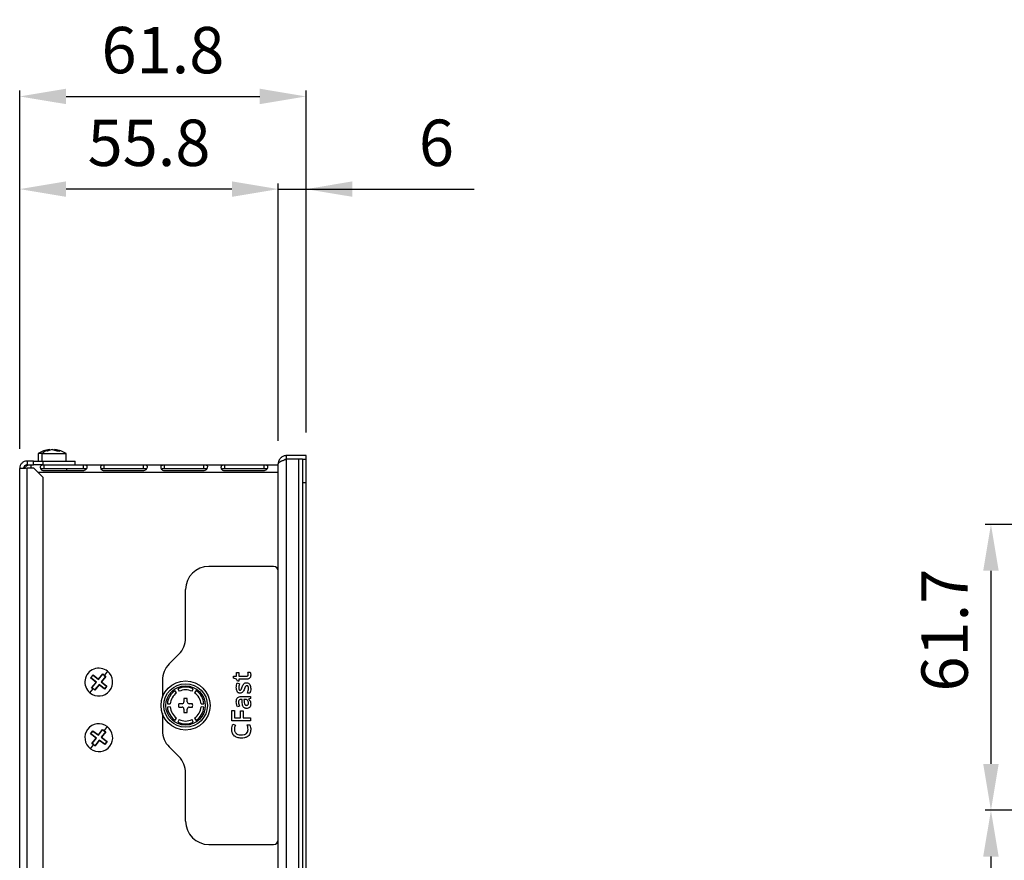
# Model space of a CAD drawing. Extents: x 0 to 1300, y 969 to 1888.
# Drawn here: x 221 to 434, y 1458 to 1640 of the extents above; entities that cross this region are included whole.
import ezdxf

# ---------------------------------------------------------------- set-up
doc = ezdxf.new("R2010")
doc.units = 0
doc.header["$LTSCALE"] = 25
doc.header["$MEASUREMENT"] = 0
doc.layers.get('0').update_dxf_attribs({"linetype": 'CONTINUOUS'})
doc.layers.get('DEFPOINTS').update_dxf_attribs({"linetype": 'CONTINUOUS'})
doc.layers.add('QUOTE', color=7, linetype='CONTINUOUS')
doc.styles.add('ASEM', font='ROMANS.SHX', dxfattribs={"height": 10})
doc.dimstyles.new('ASEM', dxfattribs={"dimtxt": 2, "dimasz": 2, "dimexe": 0.25, "dimexo": 1, "dimgap": 1, "dimtad": 1, "dimdsep": 46, "dimtxsty": 'ASEM', "dimcen": 1, "dimclrd": 256, "dimclre": 256, "dimclrt": 256, "dimadec": 0, "dimazin": 0, "dimtfac": 1, "dimtdec": 1, "dimtmove": 0, "dimatfit": 0, "dimfxl": 1, "dimtolj": 1, "dimarcsym": 0})

# ---------------------------------------------------------------- blocks, each defined once
blk = doc.blocks.new('*D142')
at = {"layer": 'DEFPOINTS', "color": 0}
for p in [(283.23, 1603.19), (283.23, 1545.7), (277.23, 1543.9)]:
    blk.add_point(p, dxfattribs=at)
at = {"layer": 'QUOTE', "lineweight": -2}
for p, q in [((283.23, 1550.7), (283.23, 1604.44)), ((267.23, 1603.19), (257.23, 1603.19)), ((277.23, 1603.19), (283.23, 1603.19)), ((283.23, 1603.19), (319.48, 1603.19)), ((293.23, 1603.19), (303.23, 1603.19))]:
    blk.add_line(p, q, dxfattribs=at)
at = {"layer": 'QUOTE'}
for points in [[(267.23, 1601.53), (267.23, 1604.86), (277.23, 1603.19)], [(293.23, 1604.86), (293.23, 1601.53), (283.23, 1603.19)]]:
    blk.add_solid(points, dxfattribs=at)
at = {"layer": 'QUOTE', "insert": (311.35, 1613.19), "char_height": 10, "attachment_point": 5, "style": 'ASEM'}
blk.add_mtext('\\A1;6', dxfattribs=at)
blk = doc.blocks.new('*D143')
at = {"layer": 'DEFPOINTS', "color": 0}
for p in [(283.23, 1623.19), (283.23, 1545.7), (221.43, 1542.92)]:
    blk.add_point(p, dxfattribs=at)
at = {"layer": 'QUOTE', "lineweight": -2}
for p, q in [((221.43, 1547.92), (221.43, 1624.44)), ((231.43, 1623.19), (273.23, 1623.19)), ((283.23, 1550.7), (283.23, 1624.44))]:
    blk.add_line(p, q, dxfattribs=at)
at = {"layer": 'QUOTE'}
for points in [[(231.43, 1624.86), (231.43, 1621.53), (221.43, 1623.19)], [(273.23, 1621.53), (273.23, 1624.86), (283.23, 1623.19)]]:
    blk.add_solid(points, dxfattribs=at)
at = {"layer": 'QUOTE', "insert": (252.33, 1633.19), "char_height": 10, "attachment_point": 5, "style": 'ASEM'}
blk.add_mtext('\\A1;61.8', dxfattribs=at)
blk = doc.blocks.new('*D153')
at = {"lineweight": -2}
for p, q in [((530.67, 1530.85), (429.75, 1530.85)), ((431, 1520.85), (431, 1479.15)), ((533.37, 1469.15), (429.75, 1469.15))]:
    blk.add_line(p, q, dxfattribs=at)
for points in [[(432.67, 1520.85), (429.33, 1520.85), (431, 1530.85)], [(429.33, 1479.15), (432.67, 1479.15), (431, 1469.15)]]:
    blk.add_solid(points)
at = {"layer": 'DEFPOINTS', "color": 0}
for p in [(535.67, 1530.85), (431, 1469.15), (538.37, 1469.15)]:
    blk.add_point(p, dxfattribs=at)
at = {"insert": (421, 1508.02), "char_height": 10, "attachment_point": 5, "rotation": 90, "style": 'ASEM'}
blk.add_mtext('\\A1;61.7', dxfattribs=at)
blk = doc.blocks.new('*D154')
at = {"lineweight": -2}
for p, q in [((533.37, 1469.15), (429.75, 1469.15)), ((431, 1459.15), (431, 1369.15)), ((533.37, 1359.15), (429.75, 1359.15))]:
    blk.add_line(p, q, dxfattribs=at)
for points in [[(432.67, 1459.15), (429.33, 1459.15), (431, 1469.15)], [(429.33, 1369.15), (432.67, 1369.15), (431, 1359.15)]]:
    blk.add_solid(points)
at = {"layer": 'DEFPOINTS', "color": 0}
for p in [(538.37, 1469.15), (431, 1359.15), (538.37, 1359.15)]:
    blk.add_point(p, dxfattribs=at)
at = {"insert": (421, 1414.15), "char_height": 10, "attachment_point": 5, "rotation": 90, "style": 'ASEM'}
blk.add_mtext('\\A1;110', dxfattribs=at)
blk = doc.blocks.new('*D160')
at = {"lineweight": -2}
for p, q in [((221.43, 1547.15), (221.43, 1604.44)), ((277.23, 1548.9), (277.23, 1604.44)), ((267.23, 1603.19), (231.43, 1603.19))]:
    blk.add_line(p, q, dxfattribs=at)
for points in [[(231.43, 1604.86), (231.43, 1601.53), (221.43, 1603.19)], [(267.23, 1601.53), (267.23, 1604.86), (277.23, 1603.19)]]:
    blk.add_solid(points)
at = {"layer": 'DEFPOINTS', "color": 0}
for p in [(221.43, 1603.19), (277.23, 1543.9), (221.43, 1542.15)]:
    blk.add_point(p, dxfattribs=at)
at = {"insert": (249.33, 1613.19), "char_height": 10, "attachment_point": 5, "style": 'ASEM'}
blk.add_mtext('\\A1;55.8', dxfattribs=at)

msp = doc.modelspace()

# ---------------------------------------------------------------- linework, layer by layer
at = {"linetype": 'Continuous', "lineweight": 25}
for p, q in [((226.767, 1546.663), (227.826, 1547.005)), ((228.427, 1547.005), (227.368, 1546.663)), ((227.826, 1547.005), (227.897, 1546.962)), ((229.485, 1546.663), (228.427, 1547.005)), ((228.427, 1547.005), (228.957, 1546.834)), ((229.028, 1547.005), (228.957, 1546.962)), ((229.028, 1547.005), (230.086, 1546.663)), ((225.427, 1546.118), (225.427, 1544.518)), ((226.305, 1546.118), (225.427, 1546.118)), ((226.305, 1546.118), (231.427, 1546.118)), ((226.305, 1544.518), (226.305, 1546.118)), ((227.068, 1546.682), (226.767, 1546.663)), ((227.368, 1546.663), (227.068, 1546.682)), ((230.086, 1546.663), (229.485, 1546.663)), ((231.427, 1544.518), (231.427, 1546.118)), ((279.027, 1544.9), (278.439, 1544.686)), ((279.027, 1544.9), (279.027, 1545.7)), ((283.227, 1545.7), (279.027, 1545.7)), ((279.027, 1361.5), (279.027, 1544.9)), ((281.627, 1544.9), (279.027, 1544.9)), ((281.627, 1361.5), (281.627, 1544.9)), ((282.427, 1544.9), (281.627, 1544.9)), ((282.427, 1544.9), (282.427, 1539.9)), ((282.427, 1544.9), (283.227, 1544.9)), ((283.227, 1544.9), (283.227, 1545.7)), ((283.227, 1539.9), (283.227, 1544.9)), ((221.427, 1374.218), (221.427, 1542.918)), ((223.027, 1544.518), (223.027, 1543.718)), ((224.427, 1544.518), (223.027, 1544.518)), ((223.027, 1543.718), (224.427, 1543.718)), ((223.027, 1374.218), (223.027, 1543.011)), ((223.027, 1543.011), (224.427, 1543.011)), ((223.827, 1543.718), (223.827, 1543.011)), ((224.427, 1543.718), (224.427, 1544.518)), ((224.427, 1544.518), (226.427, 1544.518)), ((226.427, 1543.718), (224.427, 1543.718)), ((226.427, 1541.011), (224.427, 1543.011)), ((226.427, 1544.518), (226.427, 1543.718)), ((226.427, 1544.518), (233.427, 1544.518)), ((226.428, 1543.718), (277.227, 1543.718)), ((226.677, 1543.698), (235.177, 1543.698)), ((226.677, 1542.908), (226.677, 1543.698)), ((226.677, 1542.908), (235.177, 1542.908)), ((231.577, 1542.374), (231.577, 1542.908)), ((233.427, 1543.718), (233.427, 1544.518)), ((235.177, 1542.908), (235.177, 1543.698)), ((239.677, 1543.698), (248.177, 1543.698)), ((239.677, 1542.908), (239.677, 1543.698)), ((239.677, 1542.908), (248.177, 1542.908)), ((248.177, 1542.908), (248.177, 1543.698)), ((252.677, 1543.698), (261.177, 1543.698)), ((252.677, 1542.908), (252.677, 1543.698)), ((252.677, 1542.908), (261.177, 1542.908)), ((261.177, 1542.908), (261.177, 1543.698)), ((265.677, 1543.698), (274.177, 1543.698)), ((265.677, 1542.908), (265.677, 1543.698)), ((265.677, 1542.908), (274.177, 1542.908)), ((274.177, 1542.908), (274.177, 1543.698)), ((277.227, 1362.5), (277.227, 1543.9)), ((225.32, 1542.118), (277.227, 1542.118)), ((226.427, 1541.011), (226.427, 1376.218)), ((235.177, 1542.374), (226.677, 1542.374)), ((248.177, 1542.374), (239.677, 1542.374)), ((261.177, 1542.374), (252.677, 1542.374)), ((274.177, 1542.374), (265.677, 1542.374)), ((282.427, 1539.9), (283.227, 1539.9)), ((282.427, 1539.9), (282.427, 1366.5)), ((283.227, 1366.5), (283.227, 1539.9)), ((276.227, 1521.768), (262.227, 1521.768)), ((257.227, 1506.34), (257.227, 1516.768)), ((253.692, 1500.733), (255.763, 1502.804)), ((236.738, 1497.703), (237.276, 1498.361)), ((236.803, 1497.71), (237.282, 1498.295)), ((237.275, 1498.361), (237.282, 1498.295)), ((237.276, 1498.361), (238.434, 1497.414)), ((237.28, 1498.293), (238.441, 1497.343)), ((238.434, 1497.414), (239.382, 1498.572)), ((238.441, 1497.343), (239.391, 1498.505)), ((239.971, 1498.03), (239.022, 1496.869)), ((240.04, 1498.034), (239.092, 1496.876)), ((239.382, 1498.572), (239.388, 1498.507)), ((239.382, 1498.572), (239.711, 1498.303)), ((239.388, 1498.507), (239.681, 1498.267)), ((239.711, 1498.303), (239.681, 1498.267)), ((239.681, 1498.267), (239.974, 1498.028)), ((240.393, 1499.138), (239.711, 1498.303)), ((239.711, 1498.303), (240.04, 1498.034)), ((240.04, 1498.035), (239.974, 1498.028)), ((267.539, 1498.066), (268.214, 1498.066)), ((267.539, 1497.668), (267.539, 1498.066)), ((268.214, 1498.912), (268.682, 1498.912)), ((268.214, 1498.066), (268.214, 1498.912)), ((268.682, 1498.912), (268.682, 1498.066)), ((268.682, 1498.066), (270.304, 1498.066)), ((270.686, 1498.943), (271.17, 1498.943)), ((236.738, 1497.703), (236.803, 1497.71)), ((237.896, 1496.756), (236.738, 1497.703)), ((237.967, 1496.763), (236.805, 1497.712)), ((236.949, 1495.597), (237.896, 1496.756)), ((237.017, 1495.602), (237.967, 1496.763)), ((238.547, 1496.288), (237.598, 1495.127)), ((238.554, 1496.218), (237.607, 1495.059)), ((237.896, 1496.756), (237.967, 1496.763)), ((238.434, 1497.414), (238.441, 1497.343)), ((238.554, 1496.218), (238.547, 1496.288)), ((239.709, 1495.339), (238.547, 1496.288)), ((239.713, 1495.27), (238.554, 1496.218)), ((239.092, 1496.876), (239.022, 1496.869)), ((239.022, 1496.869), (240.183, 1495.919)), ((239.092, 1496.876), (240.251, 1495.928)), ((240.185, 1495.922), (239.707, 1495.336)), ((240.251, 1495.928), (239.713, 1495.27)), ((240.251, 1495.928), (240.185, 1495.922)), ((252.227, 1497.197), (252.227, 1493.526)), ((268.182, 1497.449), (267.539, 1497.668)), ((268.408, 1497.01), (268.182, 1497.449)), ((268.388, 1496.617), (268.885, 1496.407)), ((268.682, 1497.01), (268.408, 1497.01)), ((268.682, 1497.419), (268.682, 1497.01)), ((270.315, 1497.419), (268.682, 1497.419)), ((236.595, 1494.493), (237.278, 1495.328)), ((236.949, 1495.597), (237.015, 1495.603)), ((237.278, 1495.328), (236.949, 1495.597)), ((237.307, 1495.364), (237.015, 1495.603)), ((237.278, 1495.328), (237.307, 1495.364)), ((237.607, 1495.059), (237.278, 1495.328)), ((237.6, 1495.125), (237.307, 1495.364)), ((237.607, 1495.059), (237.6, 1495.125)), ((239.713, 1495.27), (239.707, 1495.336)), ((255.279, 1494.506), (254.929, 1494.993)), ((255.584, 1495.372), (255.83, 1494.825)), ((258.624, 1494.825), (258.871, 1495.372)), ((259.526, 1494.993), (259.175, 1494.506)), ((269.2, 1493.71), (271.227, 1493.71)), ((271.105, 1494.427), (270.565, 1494.427)), ((271.227, 1493.71), (271.227, 1493.25)), ((253.285, 1492.147), (253.882, 1492.087)), ((256.457, 1492.138), (255.743, 1492.138)), ((256.857, 1493.253), (256.857, 1492.538)), ((257.597, 1492.538), (257.597, 1493.253)), ((258.712, 1492.138), (257.997, 1492.138)), ((260.572, 1492.087), (261.169, 1492.147)), ((268.86, 1491.647), (268.411, 1491.438)), ((269.409, 1493.072), (269.238, 1493.072)), ((269.425, 1492.545), (269.409, 1493.072)), ((269.825, 1493.066), (269.841, 1492.672)), ((270.082, 1493.066), (269.825, 1493.066)), ((271.227, 1493.25), (270.806, 1493.121)), ((270.806, 1493.121), (270.806, 1493.099)), ((252.227, 1490.011), (252.227, 1486.34)), ((253.882, 1491.45), (253.285, 1491.39)), ((255.743, 1491.398), (256.457, 1491.398)), ((256.857, 1490.998), (256.857, 1490.284)), ((257.597, 1490.284), (257.597, 1490.998)), ((257.997, 1491.398), (258.712, 1491.398)), ((261.169, 1491.39), (260.572, 1491.45)), ((267.227, 1490.683), (267.799, 1490.683)), ((267.227, 1488.442), (267.227, 1490.683)), ((267.799, 1490.683), (267.799, 1489.091)), ((269.045, 1490.582), (269.617, 1490.582)), ((269.045, 1489.091), (269.045, 1490.582)), ((269.617, 1490.582), (269.617, 1489.091)), ((240.294, 1487.216), (239.647, 1486.353)), ((254.929, 1488.544), (255.279, 1489.03)), ((255.83, 1488.712), (255.584, 1488.165)), ((258.871, 1488.165), (258.624, 1488.712)), ((259.175, 1489.03), (259.526, 1488.544)), ((271.227, 1488.442), (267.227, 1488.442)), ((267.437, 1487.735), (267.988, 1487.501)), ((267.799, 1489.091), (269.045, 1489.091)), ((269.617, 1489.091), (271.227, 1489.091)), ((270.527, 1487.585), (271.097, 1487.585)), ((271.227, 1489.091), (271.227, 1488.442)), ((236.702, 1485.629), (237.212, 1486.309)), ((236.702, 1485.629), (236.767, 1485.638)), ((237.9, 1484.731), (236.702, 1485.629)), ((236.767, 1485.638), (237.221, 1486.243)), ((237.969, 1484.741), (236.769, 1485.641)), ((237.212, 1486.309), (238.409, 1485.41)), ((237.212, 1486.309), (237.221, 1486.243)), ((237.219, 1486.241), (238.419, 1485.341)), ((238.409, 1485.41), (239.308, 1486.608)), ((238.409, 1485.41), (238.419, 1485.341)), ((238.419, 1485.341), (239.319, 1486.541)), ((239.919, 1486.091), (239.019, 1484.891)), ((239.987, 1486.098), (239.089, 1484.901)), ((239.307, 1486.608), (239.317, 1486.543)), ((239.308, 1486.608), (239.647, 1486.353)), ((239.317, 1486.543), (239.619, 1486.316)), ((239.647, 1486.353), (239.619, 1486.316)), ((239.619, 1486.316), (239.922, 1486.089)), ((239.647, 1486.353), (239.987, 1486.098)), ((239.987, 1486.098), (239.922, 1486.089)), ((236.694, 1482.416), (237.341, 1483.278)), ((237.001, 1483.533), (237.9, 1484.731)), ((237.001, 1483.533), (237.067, 1483.543)), ((237.341, 1483.278), (237.001, 1483.533)), ((237.369, 1483.316), (237.067, 1483.543)), ((237.069, 1483.541), (237.969, 1484.741)), ((237.341, 1483.278), (237.369, 1483.316)), ((237.681, 1483.023), (237.341, 1483.278)), ((237.672, 1483.089), (237.369, 1483.316)), ((238.569, 1484.291), (237.669, 1483.091)), ((237.681, 1483.024), (237.672, 1483.089)), ((238.579, 1484.221), (237.681, 1483.023)), ((237.9, 1484.731), (237.969, 1484.741)), ((238.579, 1484.221), (238.569, 1484.291)), ((239.769, 1483.391), (238.569, 1484.291)), ((239.777, 1483.323), (238.579, 1484.221)), ((239.089, 1484.901), (239.019, 1484.891)), ((239.019, 1484.891), (240.219, 1483.991)), ((239.089, 1484.901), (240.286, 1484.002)), ((240.221, 1483.993), (239.767, 1483.388)), ((239.777, 1483.323), (239.767, 1483.388)), ((240.286, 1484.002), (239.777, 1483.323)), ((240.286, 1484.003), (240.221, 1483.993)), ((255.763, 1480.733), (253.692, 1482.804)), ((257.227, 1466.768), (257.227, 1477.197)), ((262.227, 1461.768), (276.227, 1461.768))]:
    msp.add_line(p, q, dxfattribs=at)
for radius in [5.3, 4.7, 4.245]:
    msp.add_circle((257.227, 1491.768), radius, dxfattribs=at)
for centre, radius, start, end in [((228.427, 1541.687), 5.351, 96.48468, 124.09806), ((228.196, 1544.132), 2.846, 96.02644, 118.54518), ((228.659, 1544.137), 2.841, 61.42901, 83.9664), ((228.427, 1541.687), 5.351, 55.90194, 83.41449), ((228.797, 1543.541), 3.585, 118.83157, 134.02794), ((262.227, 1516.768), 5, 90, 180), ((276.227, 1520.768), 1, 0, 90), ((252.227, 1506.34), 5, 315, 0), ((257.227, 1497.197), 5, 135, 180), ((238.494, 1496.816), 3, 50.72979, 230.72979), ((238.494, 1496.816), 3, 230.72979, 50.72979), ((257.227, 1491.725), 4, 65.73917, 114.26083), ((257.265, 1491.747), 4, 125.73917, 174.26083), ((257.265, 1491.747), 3.4, 125.73917, 174.26083), ((257.227, 1491.725), 3.4, 65.73917, 114.26083), ((257.189, 1491.747), 3.4, 5.73917, 54.26083), ((257.189, 1491.747), 4, 5.73917, 54.26083), ((257.227, 1491.768), 1.53, 166.00556, 193.99444), ((256.457, 1492.538), 0.4, 269.99987, 0.00012), ((257.227, 1491.768), 1.53, 76.00558, 103.99444), ((257.997, 1492.538), 0.4, 180, 270), ((257.227, 1491.768), 1.53, 346.00558, 13.99444), ((257.265, 1491.79), 4, 185.73917, 234.26083), ((257.265, 1491.79), 3.4, 185.73917, 234.26083), ((256.457, 1490.998), 0.4, 0, 90), ((257.227, 1491.768), 1.53, 256.00556, 283.99444), ((257.997, 1490.998), 0.4, 90, 180), ((257.189, 1491.79), 3.4, 305.73917, 354.26083), ((257.189, 1491.79), 4, 305.73917, 354.26083), ((238.494, 1484.816), 3, 53.12754, 233.12754), ((238.494, 1484.816), 3, 233.12754, 53.12754), ((257.227, 1491.812), 4, 245.73917, 294.26083), ((257.227, 1491.812), 3.4, 245.73917, 294.26083), ((257.227, 1486.34), 5, 180, 225), ((252.227, 1477.197), 5, 0, 45), ((262.227, 1466.768), 5, 180, 270), ((276.227, 1462.768), 1, 270, 0)]:
    msp.add_arc(centre, radius, start, end, dxfattribs=at)
for points, knots in [([(279.027, 1545.7), (278.791, 1545.7), (278.556, 1545.653), (278.121, 1545.473), (277.921, 1545.339), (277.588, 1545.006), (277.454, 1544.806), (277.274, 1544.371), (277.227, 1544.135), (277.227, 1543.9)], [0, 0, 0, 0, 0.25, 0.25, 0.5, 0.5, 0.75, 0.75, 1, 1, 1, 1]), ([(279.027, 1544.9), (278.792, 1544.817), (278.556, 1544.733), (278.121, 1544.567), (277.921, 1544.483), (277.588, 1544.317), (277.454, 1544.233), (277.274, 1544.067), (277.227, 1543.983), (277.227, 1543.9)], [0, 0, 0, 0, 0.25, 0.25, 0.5, 0.5, 0.75, 0.75, 1, 1, 1, 1]), ([(279.027, 1544.9), (278.894, 1544.889), (278.676, 1544.871), (278.505, 1544.738), (278.439, 1544.686)], [0, 0, 0, 0, 0.6120556, 1, 1, 1, 1]), ([(222.524, 1542.992), (222.577, 1543.082), (222.736, 1543.351), (223.205, 1543.642), (223.62, 1543.693), (223.827, 1543.718)], [0, 0, 0, 0, 0.1987868, 0.5993934, 1, 1, 1, 1]), ([(226.677, 1542.374), (226.563, 1542.392), (226.398, 1542.419), (226.215, 1542.536), (226.107, 1542.645), (226.024, 1542.777), (225.943, 1542.989), (225.914, 1543.241), (225.953, 1543.468), (226.101, 1543.605), (226.351, 1543.674), (226.564, 1543.69), (226.677, 1543.698)], [0, 0, 0, 0, 0.1241351, 0.1803049, 0.2361622, 0.2947174, 0.3585988, 0.5093168, 0.6348578, 0.7494946, 0.8669228, 1, 1, 1, 1]), ([(226.015, 1542.815), (226.021, 1542.82), (226.048, 1542.838), (226.157, 1542.869), (226.371, 1542.898), (226.567, 1542.905), (226.677, 1542.908)], [0, 0, 0, 0, 0.0408299, 0.1852716, 0.5391477, 1, 1, 1, 1]), ([(235.177, 1543.698), (235.291, 1543.695), (235.456, 1543.691), (235.639, 1543.664), (235.747, 1543.631), (235.83, 1543.579), (235.911, 1543.472), (235.94, 1543.28), (235.902, 1542.998), (235.753, 1542.73), (235.503, 1542.507), (235.29, 1542.42), (235.177, 1542.374)], [0, 0, 0, 0, 0.12413511, 0.18030493, 0.23616218, 0.29471739, 0.35859877, 0.50931675, 0.63485785, 0.74949464, 0.86692276, 1, 1, 1, 1]), ([(235.177, 1542.908), (235.288, 1542.907), (235.484, 1542.905), (235.703, 1542.885), (235.814, 1542.857), (235.843, 1542.836), (235.852, 1542.829)], [0, 0, 0, 0, 0.4463303, 0.7879833, 0.9320384, 1, 1, 1, 1]), ([(239.677, 1542.374), (239.563, 1542.392), (239.398, 1542.419), (239.215, 1542.536), (239.107, 1542.645), (239.024, 1542.777), (238.943, 1542.989), (238.914, 1543.241), (238.953, 1543.468), (239.101, 1543.605), (239.351, 1543.674), (239.564, 1543.69), (239.677, 1543.698)], [0, 0, 0, 0, 0.1241351, 0.1803049, 0.2361622, 0.2947174, 0.3585988, 0.5093168, 0.6348578, 0.7494946, 0.8669228, 1, 1, 1, 1]), ([(239.015, 1542.815), (239.021, 1542.82), (239.048, 1542.838), (239.157, 1542.869), (239.371, 1542.898), (239.567, 1542.905), (239.677, 1542.908)], [0, 0, 0, 0, 0.0408299, 0.1852716, 0.5391477, 1, 1, 1, 1]), ([(248.177, 1543.698), (248.291, 1543.695), (248.456, 1543.691), (248.639, 1543.664), (248.747, 1543.631), (248.83, 1543.579), (248.911, 1543.472), (248.94, 1543.28), (248.902, 1542.998), (248.753, 1542.73), (248.503, 1542.507), (248.29, 1542.42), (248.177, 1542.374)], [0, 0, 0, 0, 0.1241351, 0.1803049, 0.2361622, 0.2947174, 0.3585988, 0.5093168, 0.6348578, 0.7494946, 0.8669228, 1, 1, 1, 1]), ([(248.177, 1542.908), (248.288, 1542.907), (248.484, 1542.905), (248.703, 1542.885), (248.814, 1542.857), (248.843, 1542.836), (248.852, 1542.829)], [0, 0, 0, 0, 0.4463303, 0.7879833, 0.9320384, 1, 1, 1, 1]), ([(252.677, 1542.374), (252.563, 1542.392), (252.398, 1542.419), (252.215, 1542.536), (252.107, 1542.645), (252.024, 1542.777), (251.943, 1542.989), (251.914, 1543.241), (251.953, 1543.468), (252.101, 1543.605), (252.351, 1543.674), (252.564, 1543.69), (252.677, 1543.698)], [0, 0, 0, 0, 0.1241351, 0.1803049, 0.2361622, 0.2947174, 0.3585988, 0.5093168, 0.6348578, 0.7494946, 0.8669228, 1, 1, 1, 1]), ([(252.015, 1542.815), (252.021, 1542.82), (252.048, 1542.838), (252.157, 1542.869), (252.371, 1542.898), (252.567, 1542.905), (252.677, 1542.908)], [0, 0, 0, 0, 0.04082994, 0.18527157, 0.53914774, 1, 1, 1, 1]), ([(261.177, 1543.698), (261.291, 1543.695), (261.456, 1543.691), (261.639, 1543.664), (261.747, 1543.631), (261.83, 1543.579), (261.911, 1543.472), (261.94, 1543.28), (261.902, 1542.998), (261.753, 1542.73), (261.503, 1542.507), (261.29, 1542.42), (261.177, 1542.374)], [0, 0, 0, 0, 0.1241351, 0.1803049, 0.2361622, 0.2947174, 0.3585988, 0.5093168, 0.6348578, 0.7494946, 0.8669228, 1, 1, 1, 1]), ([(261.177, 1542.908), (261.288, 1542.907), (261.484, 1542.905), (261.703, 1542.885), (261.814, 1542.857), (261.843, 1542.836), (261.852, 1542.829)], [0, 0, 0, 0, 0.4463303, 0.7879833, 0.9320384, 1, 1, 1, 1]), ([(264.927, 1542.682), (264.927, 1542.682), (264.924, 1542.705), (264.936, 1542.743), (264.972, 1542.793), (265.034, 1542.831), (265.154, 1542.87), (265.372, 1542.897), (265.567, 1542.904), (265.677, 1542.908)], [0, 0, 0, 0, 0.0014317, 0.0934945, 0.1845728, 0.2813901, 0.3896057, 0.6547296, 1, 1, 1, 1]), ([(265.677, 1542.374), (265.563, 1542.392), (265.398, 1542.419), (265.215, 1542.536), (265.107, 1542.645), (265.024, 1542.777), (264.943, 1542.989), (264.914, 1543.241), (264.953, 1543.468), (265.101, 1543.605), (265.351, 1543.674), (265.564, 1543.69), (265.677, 1543.698)], [0, 0, 0, 0, 0.1241351, 0.1803049, 0.2361622, 0.2947174, 0.3585988, 0.5093168, 0.6348578, 0.7494946, 0.8669228, 1, 1, 1, 1]), ([(274.177, 1543.698), (274.291, 1543.695), (274.456, 1543.691), (274.639, 1543.664), (274.747, 1543.631), (274.83, 1543.579), (274.911, 1543.472), (274.94, 1543.28), (274.902, 1542.998), (274.753, 1542.73), (274.503, 1542.507), (274.29, 1542.42), (274.177, 1542.374)], [0, 0, 0, 0, 0.12413511, 0.18030493, 0.23616218, 0.29471739, 0.35859877, 0.50931675, 0.63485785, 0.74949464, 0.86692276, 1, 1, 1, 1]), ([(274.177, 1542.908), (274.288, 1542.907), (274.484, 1542.905), (274.703, 1542.885), (274.814, 1542.857), (274.843, 1542.836), (274.852, 1542.829)], [0, 0, 0, 0, 0.4463303, 0.7879833, 0.9320384, 1, 1, 1, 1]), ([(270.304, 1498.066), (270.37, 1498.069), (270.501, 1498.075), (270.664, 1498.174), (270.748, 1498.326), (270.756, 1498.428), (270.76, 1498.48)], [0, 0, 0, 0, 0.280813, 0.5592474, 0.7793423, 1, 1, 1, 1]), ([(271.279, 1498.325), (271.271, 1498.182), (271.254, 1497.897), (270.996, 1497.565), (270.648, 1497.434), (270.426, 1497.424), (270.315, 1497.419)], [0, 0, 0, 0, 0.2806503, 0.5583656, 0.778775, 1, 1, 1, 1]), ([(270.76, 1498.48), (270.755, 1498.568), (270.748, 1498.725), (270.705, 1498.876), (270.686, 1498.943)], [0, 0, 0, 0, 0.55992805, 1, 1, 1, 1]), ([(271.17, 1498.943), (271.206, 1498.83), (271.27, 1498.629), (271.276, 1498.418), (271.279, 1498.325)], [0, 0, 0, 0, 0.5594658, 1, 1, 1, 1]), ([(268.162, 1495.598), (268.174, 1495.795), (268.195, 1496.148), (268.329, 1496.474), (268.388, 1496.617)], [0, 0, 0, 0, 0.5597481, 1, 1, 1, 1]), ([(268.885, 1496.407), (268.825, 1496.256), (268.719, 1495.987), (268.693, 1495.699), (268.682, 1495.572)], [0, 0, 0, 0, 0.5603094, 1, 1, 1, 1]), ([(268.945, 1495.057), (268.985, 1495.061), (269.063, 1495.071), (269.187, 1495.174), (269.313, 1495.417), (269.398, 1495.633), (269.454, 1495.777)], [0, 0, 0, 0, 0.1245477, 0.2494301, 0.4990971, 1, 1, 1, 1]), ([(269.454, 1495.777), (269.545, 1496.024), (269.672, 1496.368), (270.062, 1496.644), (270.266, 1496.659), (270.368, 1496.667)], [0, 0, 0, 0, 0.5599015, 0.7797006, 1, 1, 1, 1]), ([(270.433, 1496.033), (270.394, 1496.03), (270.314, 1496.024), (270.186, 1495.924), (270.045, 1495.688), (269.958, 1495.47), (269.9, 1495.324)], [0, 0, 0, 0, 0.1247223, 0.2491619, 0.4990508, 1, 1, 1, 1]), ([(270.368, 1496.667), (270.516, 1496.651), (270.739, 1496.626), (270.973, 1496.441), (271.234, 1496.084), (271.259, 1495.708), (271.279, 1495.408)], [0, 0, 0, 0, 0.2496166, 0.375349, 0.5011696, 1, 1, 1, 1]), ([(270.812, 1495.433), (270.806, 1495.569), (270.799, 1495.739), (270.701, 1495.915), (270.628, 1495.986), (270.534, 1496.027), (270.467, 1496.031), (270.433, 1496.033)], [0, 0, 0, 0, 0.4986659, 0.6240943, 0.7493283, 0.8746032, 1, 1, 1, 1]), ([(268.976, 1494.421), (268.908, 1494.425), (268.774, 1494.434), (268.524, 1494.541), (268.209, 1494.917), (268.181, 1495.325), (268.162, 1495.598)], [0, 0, 0, 0, 0.1257561, 0.2514005, 0.5008469, 1, 1, 1, 1]), ([(268.162, 1492.537), (268.17, 1492.704), (268.185, 1493.039), (268.407, 1493.479), (268.803, 1493.69), (269.067, 1493.704), (269.2, 1493.71)], [0, 0, 0, 0, 0.28105458, 0.5597182, 0.77916112, 1, 1, 1, 1]), ([(268.682, 1495.572), (268.685, 1495.465), (268.689, 1495.303), (268.772, 1495.127), (268.864, 1495.064), (268.918, 1495.059), (268.945, 1495.057)], [0, 0, 0, 0, 0.50049056, 0.74944358, 0.87483225, 1, 1, 1, 1]), ([(269.9, 1495.324), (269.807, 1495.074), (269.679, 1494.726), (269.284, 1494.445), (269.079, 1494.429), (268.976, 1494.421)], [0, 0, 0, 0, 0.5604395, 0.7798444, 1, 1, 1, 1]), ([(270.565, 1494.427), (270.64, 1494.608), (270.775, 1494.931), (270.8, 1495.28), (270.812, 1495.433)], [0, 0, 0, 0, 0.5601007, 1, 1, 1, 1]), ([(271.279, 1495.408), (271.275, 1495.219), (271.268, 1494.883), (271.155, 1494.566), (271.105, 1494.427)], [0, 0, 0, 0, 0.5603196, 1, 1, 1, 1]), ([(268.411, 1491.438), (268.333, 1491.636), (268.193, 1491.99), (268.172, 1492.37), (268.162, 1492.537)], [0, 0, 0, 0, 0.5596628, 1, 1, 1, 1]), ([(269.238, 1493.072), (269.15, 1493.068), (268.973, 1493.06), (268.744, 1492.933), (268.64, 1492.721), (268.633, 1492.581), (268.63, 1492.512)], [0, 0, 0, 0, 0.2810867, 0.5593392, 0.7790586, 1, 1, 1, 1]), ([(268.63, 1492.512), (268.648, 1492.344), (268.681, 1492.043), (268.805, 1491.768), (268.86, 1491.647)], [0, 0, 0, 0, 0.55898123, 1, 1, 1, 1]), ([(270.373, 1491.126), (270.293, 1491.131), (270.133, 1491.14), (269.906, 1491.234), (269.725, 1491.396), (269.474, 1491.811), (269.447, 1492.219), (269.425, 1492.545)], [0, 0, 0, 0, 0.12535167, 0.25049712, 0.37563449, 0.50098492, 1, 1, 1, 1]), ([(269.841, 1492.672), (269.853, 1492.475), (269.868, 1492.227), (270.006, 1491.967), (270.113, 1491.863), (270.249, 1491.802), (270.347, 1491.797), (270.396, 1491.794)], [0, 0, 0, 0, 0.4995772, 0.6248257, 0.7497615, 0.8747469, 1, 1, 1, 1]), ([(270.812, 1492.282), (270.803, 1492.395), (270.787, 1492.622), (270.609, 1492.898), (270.35, 1493.049), (270.171, 1493.06), (270.082, 1493.066)], [0, 0, 0, 0, 0.2804638, 0.5595873, 0.7793957, 1, 1, 1, 1]), ([(271.279, 1492.081), (271.27, 1491.94), (271.251, 1491.661), (271.029, 1491.319), (270.703, 1491.147), (270.483, 1491.133), (270.373, 1491.126)], [0, 0, 0, 0, 0.28060566, 0.55939905, 0.77926302, 1, 1, 1, 1]), ([(270.396, 1491.794), (270.465, 1491.8), (270.602, 1491.813), (270.793, 1491.993), (270.805, 1492.172), (270.812, 1492.282)], [0, 0, 0, 0, 0.2808695, 0.560046, 1, 1, 1, 1]), ([(270.806, 1493.099), (270.889, 1493.027), (271.054, 1492.884), (271.259, 1492.539), (271.272, 1492.255), (271.279, 1492.081)], [0, 0, 0, 0, 0.2806076, 0.5602394, 1, 1, 1, 1]), ([(267.175, 1486.608), (267.188, 1486.827), (267.211, 1487.219), (267.368, 1487.577), (267.437, 1487.735)], [0, 0, 0, 0, 0.5598031, 1, 1, 1, 1]), ([(267.988, 1487.501), (267.914, 1487.341), (267.784, 1487.055), (267.758, 1486.742), (267.747, 1486.605)], [0, 0, 0, 0, 0.56048042, 1, 1, 1, 1]), ([(270.708, 1486.605), (270.694, 1486.792), (270.669, 1487.125), (270.57, 1487.445), (270.527, 1487.585)], [0, 0, 0, 0, 0.5595048, 1, 1, 1, 1]), ([(271.097, 1487.585), (271.157, 1487.392), (271.265, 1487.045), (271.275, 1486.683), (271.279, 1486.524)], [0, 0, 0, 0, 0.5596539, 1, 1, 1, 1]), ([(269.229, 1484.714), (268.933, 1484.736), (268.343, 1484.779), (267.616, 1485.234), (267.228, 1485.912), (267.193, 1486.376), (267.175, 1486.608)], [0, 0, 0, 0, 0.28055023, 0.55952534, 0.7794616, 1, 1, 1, 1]), ([(267.747, 1486.605), (267.771, 1486.402), (267.818, 1485.995), (268.391, 1485.475), (268.913, 1485.432), (269.233, 1485.405)], [0, 0, 0, 0, 0.2801046, 0.5597783, 1, 1, 1, 1]), ([(271.279, 1486.524), (271.255, 1486.23), (271.206, 1485.644), (270.624, 1485.007), (269.914, 1484.746), (269.457, 1484.725), (269.229, 1484.714)], [0, 0, 0, 0, 0.2800113, 0.5581542, 0.7787447, 1, 1, 1, 1]), ([(269.233, 1485.405), (269.435, 1485.414), (269.838, 1485.433), (270.37, 1485.676), (270.673, 1486.126), (270.696, 1486.445), (270.708, 1486.605)], [0, 0, 0, 0, 0.281134, 0.5602511, 0.7796104, 1, 1, 1, 1])]:
    msp.add_open_spline(points, degree=3, knots=knots, dxfattribs=at)
for points in [[(223.027, 1544.518), (222.817, 1544.494), (222.398, 1544.446), (221.869, 1544.076), (221.499, 1543.547), (221.451, 1543.128), (221.427, 1542.918)], [(221.427, 1542.918), (221.451, 1542.926), (221.499, 1542.942), (221.869, 1542.965), (222.398, 1542.988), (222.817, 1543.004), (223.027, 1543.011)], [(223.027, 1543.718), (222.922, 1543.706), (222.713, 1543.682), (222.448, 1543.497), (222.263, 1543.233), (222.239, 1543.023), (222.227, 1542.918)]]:
    msp.add_open_spline(points, degree=3, dxfattribs=at)

# ---------------------------------------------------------------- dimensions: what is measured, and where the dimension line sits
dim = msp.add_linear_dim(base=(221.427, 1603.192), p1=(277.227, 1543.9), p2=(221.427, 1542.15), dimstyle='ASEM', override={"dimscale": 5})
dim.commit()
dim.dimension.update_dxf_attribs({"geometry": '*D160', "text_midpoint": (249.327, 1613.192)})
dim = msp.add_linear_dim(base=(431, 1469.15), p1=(535.672, 1530.85), p2=(538.372, 1469.15), angle=90, dimstyle='ASEM', override={"dimscale": 5})
dim.commit()
dim.dimension.update_dxf_attribs({"geometry": '*D153', "text_midpoint": (431, 1508.025), "dimtype": 160})
dim = msp.add_linear_dim(base=(431, 1359.15), p1=(538.372, 1469.15), p2=(538.372, 1359.15), angle=90, dimstyle='ASEM', override={"dimscale": 5, "dimtmove": 1})
dim.commit()
dim.dimension.update_dxf_attribs({"geometry": '*D154', "text_midpoint": (421, 1414.15)})
at = {"layer": 'QUOTE'}
dim = msp.add_linear_dim(base=(283.227, 1623.192), p1=(221.427, 1542.918), p2=(283.227, 1545.7), dimstyle='ASEM', override={"dimscale": 5, "dimlunit": 2}, dxfattribs=at)
dim.commit()
dim.dimension.update_dxf_attribs({"geometry": '*D143', "text_midpoint": (252.327, 1633.192)})
dim = msp.add_linear_dim(base=(283.227, 1603.192), p1=(277.227, 1543.9), p2=(283.227, 1545.7), dimstyle='ASEM', override={"dimscale": 5, "dimse1": 1}, dxfattribs=at)
dim.commit()
dim.dimension.update_dxf_attribs({"geometry": '*D142', "text_midpoint": (311.352, 1603.192), "dimtype": 160})

doc.saveas('drawing.dxf')
